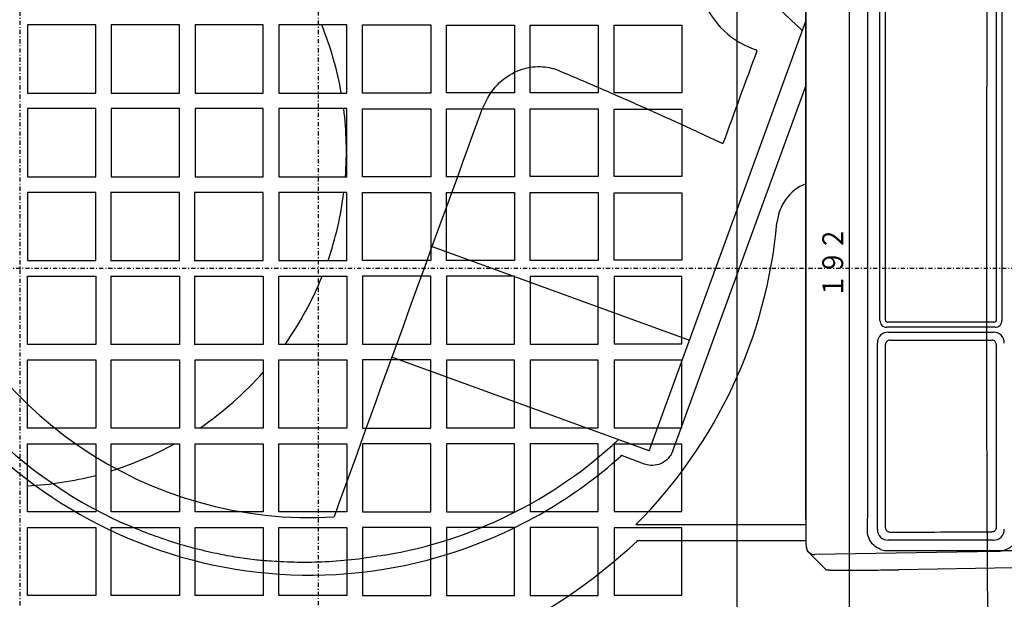
# Model space of a CAD drawing. Extents: x -1264 to 290, y 8 to 1097.
# Drawn here: x -1070 to -952, y 441 to 510 of the extents above; entities that cross this region are included whole.
import ezdxf

# ---------------------------------------------------------------- set-up
doc = ezdxf.new("R2010")
doc.units = 0
doc.linetypes.add('DASHDOT', pattern=[1, 0.5, -0.25, 0, -0.25])
doc.layers.get('0').update_dxf_attribs({"linetype": 'CONTINUOUS'})
doc.layers.get('DEFPOINTS').update_dxf_attribs({"linetype": 'CONTINUOUS'})
doc.layers.add('DD0', color=4, linetype='CONTINUOUS')
doc.layers.add('M0', color=3, linetype='CONTINUOUS')
doc.styles.get("Standard").update_dxf_attribs({"font": 'txt', "bigfont": 'BIGFONT'})
doc.dimstyles.get("Standard").update_dxf_attribs({"dimtxt": 3.5, "dimasz": 3, "dimexe": 1.5, "dimexo": 0, "dimgap": 1, "dimtad": 3, "dimtih": 1, "dimtoh": 1, "dimtxsty": 'STANDARD', "dimblk1": 'OPEN', "dimblk2": 'OPEN', "dimsah": 1, "dimcen": 0.09, "dimazin": 3, "dimtfac": 1, "dimtdec": 4, "dimtofl": 0, "dimtmove": 0, "dimatfit": 3, "dimtolj": 1, "dimtzin": 0})

# ---------------------------------------------------------------- blocks, each defined once
blk = doc.blocks.new('_OPEN')
at = {"color": 0}
for p, q in [((0, 0), (-1, 0)), ((-0.965926, 0.258819), (0, 0)), ((0, 0), (-0.965926, -0.258819))]:
    blk.add_line(p, q, dxfattribs=at)
blk = doc.blocks.new('*D12')
at = {"layer": 'DD0'}
for p, q in [((-986.394287, 576.331726), (-969.487061, 576.331726)), ((-970.987061, 573.331726), (-970.987061, 387.331726)), ((-985.572327, 384.331726), (-969.487061, 384.331726))]:
    blk.add_line(p, q, dxfattribs=at)
at = {"layer": 'DEFPOINTS'}
for p in [(-986.394287, 576.331726), (-985.572327, 384.331726), (-970.987061, 384.331726)]:
    blk.add_point(p, dxfattribs=at)
at = {"layer": 'DD0', "xscale": 3, "yscale": 3}
for p, rotation in [((-970.987061, 576.331726), 90), ((-970.987061, 384.331726), 270)]:
    blk.add_blockref('_OPEN', p, dxfattribs=dict(at, rotation=rotation))
at = {"layer": 'DD0', "width": 0.833333}
blk.add_text('１９２', height=2.5, rotation=90.000003, dxfattribs=at).set_placement((-971.687073, 476.790052))
blk = doc.blocks.new('_DOT')
at = {"color": 0}
blk.add_line((-0.5, 0), (-1, 0), dxfattribs=at)
at = {"color": 0, "const_width": 0.5}
blk.add_lwpolyline([(-0.25, 0, 1), (0.25, 0, 1)], format="xyb", close=True, dxfattribs=at)
blk = doc.blocks.new('*D18')
at = {"layer": 'DD0'}
for p, q in [((-1034.357666, 652.90918), (-1034.357666, 599.852112)), ((-984.357849, 433.747314), (-984.357849, 602.852112)), ((-1033.357666, 601.352112), (-987.357849, 601.352112))]:
    blk.add_line(p, q, dxfattribs=at)
at = {"layer": 'DEFPOINTS'}
for p in [(-1034.357666, 652.90918), (-984.357849, 601.352112), (-984.357849, 433.747314)]:
    blk.add_point(p, dxfattribs=at)
at = {"layer": 'DD0', "rotation": 180}
blk.add_blockref('_DOT', (-1034.357666, 601.352112), dxfattribs=at)
at = {"layer": 'DD0', "xscale": 3, "yscale": 3}
blk.add_blockref('_OPEN', (-984.357849, 601.352112), dxfattribs=at)
at = {"layer": 'DD0', "width": 0.833333}
blk.add_text('５０', height=2.5, dxfattribs=at).set_placement((-1011.649462, 602.052124))
blk = doc.blocks.new('*D19')
at = {"layer": 'DD0'}
for p, q in [((-1100.518188, 619.764465), (-1083.078003, 619.764465)), ((-1084.578003, 616.764465), (-1084.578003, 409.831787)), ((-1000.517334, 406.831787), (-1086.078003, 406.831787))]:
    blk.add_line(p, q, dxfattribs=at)
at = {"layer": 'DEFPOINTS'}
for p in [(-1100.518188, 619.764465), (-1084.578003, 406.831787), (-1000.517334, 406.831787)]:
    blk.add_point(p, dxfattribs=at)
at = {"layer": 'DD0', "xscale": 3, "yscale": 3}
for p, rotation in [((-1084.578003, 619.764465), 90), ((-1084.578003, 406.831787), 270)]:
    blk.add_blockref('_OPEN', p, dxfattribs=dict(at, rotation=rotation))
at = {"layer": 'DD0', "width": 0.833333}
blk.add_text('２１３', height=2.5, rotation=90.000003, dxfattribs=at).set_placement((-1085.277954, 509.756422))

msp = doc.modelspace()

# ---------------------------------------------------------------- linework, layer by layer
at = {"layer": 'M0', "color": 3, "linetype": 'DASHDOT'}
msp.add_line((-1034.35766, 652.90921), (-1034.35766, 381.383089), dxfattribs=at)
at = {"layer": 'M0', "color": 234, "linetype": 'DASHDOT'}
for p, q in [((-1069.99663, 607.794321), (-1069.99663, 350.503728)), ((-907.11839, 480.331716), (-1203.394831, 480.331716))]:
    msp.add_line(p, q, dxfattribs=at)
at = {"layer": 'M0', "color": 3}
for p, q in [((-976.161747, 586.246604), (-976.161747, 450.34966)), ((-976.161595, 450.34966), (-976.161595, 586.246604)), ((-968.801224, 586.137518), (-968.801224, 450.458746)), ((-967.306189, 474.093045), (-967.306189, 517.238218)), ((-952.750117, 517.238218), (-952.750117, 474.093045)), ((-966.679355, 517.111308), (-966.679355, 474.219956)), ((-953.376951, 474.219956), (-953.376951, 517.111308)), ((-976.568338, 508.722555), (-979.330174, 511.3038)), ((-994.834529, 458.536605), (-976.15744, 509.851488)), ((-976.161747, 502.173357), (-992.047927, 458.526435)), ((-983.468387, 502.408781), (-983.468251, 502.408543)), ((-983.468251, 502.408543), (-983.410205, 502.350497)), ((-979.591829, 485.776276), (-979.629633, 485.779681)), ((-1020.77316, 482.950835), (-990.022191, 471.758398)), ((-953.676905, 473.920001), (-966.3794, 473.920001)), ((-953.549995, 473.293167), (-966.50631, 473.293167)), ((-966.301196, 472.719775), (-953.75511, 472.719775)), ((-967.600998, 449.176291), (-967.600998, 471.419973)), ((-966.140365, 471.759067), (-953.91594, 471.759067)), ((-966.640289, 450.533197), (-966.640289, 471.259143)), ((-953.416016, 471.259143), (-953.416016, 449.337121)), ((-994.834529, 458.536605), (-1025.571989, 469.724126)), ((-998.248884, 457.909867), (-998.27022, 457.933662)), ((-998.035474, 457.950395), (-998.02426, 457.981204)), ((-995.425204, 456.974318), (-998.035474, 457.950395)), ((-996.429008, 449.749509), (-976.160552, 449.749509)), ((-953.75511, 447.876489), (-966.301196, 447.876489)), ((-976.138914, 447.806783), (-996.337894, 447.806783)), ((-967.232308, 446.771515), (-966.772483, 446.65583)), ((-1042.856309, 445.649282), (-1044.014572, 445.814347)), ((-1041.694759, 445.509218), (-1042.856309, 445.649282)), ((-975.813989, 446.443527), (-973.676783, 444.306321)), ((-953.256743, 446.525385), (-975.089737, 446.150939)), ((-966.772483, 446.65583), (-949.217709, 446.65583)), ((-973.245119, 444.306321), (-973.676783, 444.306321)), ((-951.300667, 444.569309), (-965.038203, 444.350759))]:
    msp.add_line(p, q, dxfattribs=at)
at = {"layer": 'M0', "color": 234}
for p, q in [((-1069.065268, 509.401536), (-1069.065268, 501.261896)), ((-1060.925627, 509.401536), (-1069.065268, 509.401536)), ((-1060.925627, 501.261896), (-1060.925627, 509.401536)), ((-1059.065268, 509.401536), (-1059.065268, 501.261896)), ((-1050.925627, 509.401536), (-1059.065268, 509.401536)), ((-1050.925627, 501.261896), (-1050.925627, 509.401536)), ((-1049.065268, 509.401536), (-1049.065268, 501.261896)), ((-1040.925627, 509.401536), (-1049.065268, 509.401536)), ((-1040.925627, 501.261896), (-1040.925627, 509.401536)), ((-1039.065268, 509.401536), (-1039.065268, 501.261896)), ((-1030.925627, 509.401536), (-1039.065268, 509.401536)), ((-1030.925627, 501.261896), (-1030.925627, 509.401536)), ((-1029.05654, 509.392809), (-1020.934355, 509.392809)), ((-1029.05654, 501.270623), (-1029.05654, 509.392809)), ((-1020.934355, 509.392809), (-1020.934355, 501.270623)), ((-1019.047813, 509.384081), (-1010.943083, 509.384081)), ((-1019.047813, 501.279351), (-1019.047813, 509.384081)), ((-1010.943083, 509.384081), (-1010.943083, 501.279351)), ((-1009.039085, 501.288078), (-1009.039085, 509.375354)), ((-1009.039085, 509.375354), (-1000.95181, 509.375354)), ((-1000.95181, 509.375354), (-1000.95181, 501.288078)), ((-999.02163, 501.305533), (-999.02163, 509.357898)), ((-999.02163, 509.357898), (-990.969265, 509.357898)), ((-990.969265, 509.357898), (-990.969265, 501.305533)), ((-1069.065268, 501.261896), (-1060.925627, 501.261896)), ((-1059.065268, 501.261896), (-1050.925627, 501.261896)), ((-1049.065268, 501.261896), (-1040.925627, 501.261896)), ((-1039.065268, 501.261896), (-1030.925627, 501.261896)), ((-1020.934355, 501.270623), (-1029.05654, 501.270623)), ((-1010.943083, 501.279351), (-1019.047813, 501.279351)), ((-1000.95181, 501.288078), (-1009.039085, 501.288078)), ((-990.969265, 501.305533), (-999.02163, 501.305533)), ((-1069.065268, 499.401536), (-1069.065268, 491.261896)), ((-1060.925627, 499.401536), (-1069.065268, 499.401536)), ((-1060.925627, 491.261896), (-1060.925627, 499.401536)), ((-1050.925627, 499.401536), (-1059.065268, 499.401536)), ((-1059.065268, 499.401536), (-1059.065268, 491.261896)), ((-1050.925627, 491.261896), (-1050.925627, 499.401536)), ((-1040.925627, 499.401536), (-1049.065268, 499.401536)), ((-1049.065268, 499.401536), (-1049.065268, 491.261896)), ((-1040.925627, 491.261896), (-1040.925627, 499.401536)), ((-1030.925627, 499.401536), (-1039.065268, 499.401536)), ((-1039.065268, 499.401536), (-1039.065268, 491.261896)), ((-1030.925627, 491.261896), (-1030.925627, 499.401536)), ((-1029.05654, 499.392809), (-1020.934355, 499.392809)), ((-1029.05654, 491.270623), (-1029.05654, 499.392809)), ((-1020.934355, 499.392809), (-1020.934355, 491.270623)), ((-1019.047813, 491.279351), (-1019.047813, 499.384081)), ((-1019.047813, 499.384081), (-1010.943083, 499.384081)), ((-1010.943083, 499.384081), (-1010.943083, 491.279351)), ((-1009.039085, 491.288078), (-1009.039085, 499.375354)), ((-1009.039085, 499.375354), (-1000.95181, 499.375354)), ((-1000.95181, 499.375354), (-1000.95181, 491.288078)), ((-999.02163, 499.357898), (-990.969265, 499.357898)), ((-999.02163, 491.305533), (-999.02163, 499.357898)), ((-990.969265, 499.357898), (-990.969265, 491.305533)), ((-1069.065268, 491.261896), (-1060.925627, 491.261896)), ((-1059.065268, 491.261896), (-1050.925627, 491.261896)), ((-1049.065268, 491.261896), (-1040.925627, 491.261896)), ((-1039.065268, 491.261896), (-1030.925627, 491.261896)), ((-1020.934355, 491.270623), (-1029.05654, 491.270623)), ((-1010.943083, 491.279351), (-1019.047813, 491.279351)), ((-1000.95181, 491.288078), (-1009.039085, 491.288078)), ((-990.969265, 491.305533), (-999.02163, 491.305533)), ((-1060.925627, 489.401536), (-1069.065268, 489.401536)), ((-1069.065268, 489.401536), (-1069.065268, 481.261896)), ((-1060.925627, 481.261896), (-1060.925627, 489.401536)), ((-1050.925627, 489.401536), (-1059.065268, 489.401536)), ((-1050.925627, 481.261896), (-1050.925627, 489.401536)), ((-1040.925627, 489.401536), (-1049.065268, 489.401536)), ((-1040.925627, 481.261896), (-1040.925627, 489.401536)), ((-1039.065268, 489.401536), (-1039.065268, 481.261896)), ((-1030.925627, 489.401536), (-1039.065268, 489.401536)), ((-1030.925627, 481.261896), (-1030.925627, 489.401536)), ((-1029.05654, 489.392809), (-1020.934355, 489.392809)), ((-1029.05654, 481.270623), (-1029.05654, 489.392809)), ((-1020.934355, 489.392809), (-1020.934355, 481.270623)), ((-1019.047813, 489.384081), (-1010.943083, 489.384081)), ((-1019.047813, 481.279351), (-1019.047813, 489.384081)), ((-1010.943083, 489.384081), (-1010.943083, 481.279351)), ((-1009.039085, 489.375354), (-1000.95181, 489.375354)), ((-1009.039085, 481.288078), (-1009.039085, 489.375354)), ((-1000.95181, 489.375354), (-1000.95181, 481.288078)), ((-999.02163, 489.357898), (-990.969265, 489.357898)), ((-999.02163, 481.305533), (-999.02163, 489.357898)), ((-990.969265, 489.357898), (-990.969265, 481.305533)), ((-1069.065268, 481.261896), (-1060.925627, 481.261896)), ((-1059.065268, 481.261896), (-1050.925627, 481.261896)), ((-1049.065268, 481.261896), (-1040.925627, 481.261896)), ((-1039.065268, 481.261896), (-1030.925627, 481.261896)), ((-1020.934355, 481.270623), (-1029.05654, 481.270623)), ((-1010.943083, 481.279351), (-1019.047813, 481.279351)), ((-1000.95181, 481.288078), (-1009.039085, 481.288078)), ((-990.969265, 481.305533), (-999.02163, 481.305533)), ((-1069.065268, 471.261896), (-1069.065268, 479.401536)), ((-1069.065268, 479.401536), (-1060.925627, 479.401536)), ((-1060.925627, 479.401536), (-1060.925627, 471.261896)), ((-1059.065268, 479.401536), (-1050.925627, 479.401536)), ((-1050.925627, 479.401536), (-1050.925627, 471.261896)), ((-1049.065268, 479.401536), (-1040.925627, 479.401536)), ((-1040.925627, 479.401536), (-1040.925627, 471.261896)), ((-1039.065268, 479.401536), (-1030.925627, 479.401536)), ((-1039.065268, 471.261896), (-1039.065268, 479.401536)), ((-1030.925627, 479.401536), (-1030.925627, 471.261896)), ((-1029.05654, 479.392809), (-1029.05654, 471.270623)), ((-1020.934355, 479.392809), (-1029.05654, 479.392809)), ((-1020.934355, 471.270623), (-1020.934355, 479.392809)), ((-1010.943083, 479.384081), (-1019.047813, 479.384081)), ((-1019.047813, 479.384081), (-1019.047813, 471.279351)), ((-1010.943083, 471.279351), (-1010.943083, 479.384081)), ((-1000.95181, 479.375354), (-1009.039085, 479.375354)), ((-1009.039085, 479.375354), (-1009.039085, 471.288078)), ((-1000.95181, 471.288078), (-1000.95181, 479.375354)), ((-990.969265, 479.357898), (-999.02163, 479.357898)), ((-999.02163, 479.357898), (-999.02163, 471.305533)), ((-990.969265, 471.305533), (-990.969265, 479.357898)), ((-1060.925627, 471.261896), (-1069.065268, 471.261896)), ((-1050.925627, 471.261896), (-1059.065268, 471.261896)), ((-1040.925627, 471.261896), (-1049.065268, 471.261896)), ((-1030.925627, 471.261896), (-1039.065268, 471.261896)), ((-1029.05654, 471.270623), (-1020.934355, 471.270623)), ((-1019.047813, 471.279351), (-1010.943083, 471.279351)), ((-1009.039085, 471.288078), (-1000.95181, 471.288078)), ((-999.02163, 471.305533), (-990.969265, 471.305533)), ((-1069.065268, 469.401536), (-1060.925627, 469.401536)), ((-1069.065268, 461.261896), (-1069.065268, 469.401536)), ((-1060.925627, 469.401536), (-1060.925627, 461.261896)), ((-1059.065268, 469.401536), (-1050.925627, 469.401536)), ((-1059.065268, 461.261896), (-1059.065268, 469.401536)), ((-1050.925627, 469.401536), (-1050.925627, 461.261896)), ((-1049.065268, 469.401536), (-1040.925627, 469.401536)), ((-1049.065268, 461.261896), (-1049.065268, 469.401536)), ((-1040.925627, 469.401536), (-1040.925627, 461.261896)), ((-1039.065268, 469.401536), (-1030.925627, 469.401536)), ((-1039.065268, 461.261896), (-1039.065268, 469.401536)), ((-1030.925627, 469.401536), (-1030.925627, 461.261896)), ((-1020.934355, 469.392809), (-1029.05654, 469.392809)), ((-1029.05654, 469.392809), (-1029.05654, 461.270623)), ((-1020.934355, 461.270623), (-1020.934355, 469.392809)), ((-1010.943083, 469.384081), (-1019.047813, 469.384081)), ((-1019.047813, 469.384081), (-1019.047813, 461.279351)), ((-1010.943083, 461.279351), (-1010.943083, 469.384081)), ((-1009.039085, 469.375354), (-1009.039085, 461.288078)), ((-1000.95181, 469.375354), (-1009.039085, 469.375354)), ((-1000.95181, 461.288078), (-1000.95181, 469.375354)), ((-999.02163, 469.357898), (-999.02163, 461.305533)), ((-990.969265, 469.357898), (-999.02163, 469.357898)), ((-990.969265, 461.305533), (-990.969265, 469.357898)), ((-1060.925627, 461.261896), (-1069.065268, 461.261896)), ((-1050.925627, 461.261896), (-1059.065268, 461.261896)), ((-1040.925627, 461.261896), (-1049.065268, 461.261896)), ((-1030.925627, 461.261896), (-1039.065268, 461.261896)), ((-1029.05654, 461.270623), (-1020.934355, 461.270623)), ((-1019.047813, 461.279351), (-1010.943083, 461.279351)), ((-1009.039085, 461.288078), (-1000.95181, 461.288078)), ((-999.02163, 461.305533), (-990.969265, 461.305533)), ((-1069.065268, 459.401536), (-1060.925627, 459.401536)), ((-1069.065268, 451.261896), (-1069.065268, 459.401536)), ((-1060.925627, 459.401536), (-1060.925627, 451.261896)), ((-1059.065268, 459.401536), (-1050.925627, 459.401536)), ((-1059.065268, 451.261896), (-1059.065268, 459.401536)), ((-1050.925627, 459.401536), (-1050.925627, 451.261896)), ((-1049.065268, 459.401536), (-1040.925627, 459.401536)), ((-1049.065268, 451.261896), (-1049.065268, 459.401536)), ((-1040.925627, 459.401536), (-1040.925627, 451.261896)), ((-1039.065268, 451.261896), (-1039.065268, 459.401536)), ((-1039.065268, 459.401536), (-1030.925627, 459.401536)), ((-1030.925627, 459.401536), (-1030.925627, 451.261896)), ((-1029.05654, 459.392809), (-1029.05654, 451.270623)), ((-1020.934355, 459.392809), (-1029.05654, 459.392809)), ((-1020.934355, 451.270623), (-1020.934355, 459.392809)), ((-1010.943083, 459.384081), (-1019.047813, 459.384081)), ((-1019.047813, 459.384081), (-1019.047813, 451.279351)), ((-1010.943083, 451.279351), (-1010.943083, 459.384081)), ((-1009.039085, 459.375354), (-1009.039085, 451.288078)), ((-1000.95181, 459.375354), (-1009.039085, 459.375354)), ((-1000.95181, 451.288078), (-1000.95181, 459.375354)), ((-990.969265, 459.357898), (-999.02163, 459.357898)), ((-999.02163, 459.357898), (-999.02163, 451.305533)), ((-990.969265, 451.305533), (-990.969265, 459.357898)), ((-1060.925627, 451.261896), (-1069.065268, 451.261896)), ((-1050.925627, 451.261896), (-1059.065268, 451.261896)), ((-1040.925627, 451.261896), (-1049.065268, 451.261896)), ((-1030.925627, 451.261896), (-1039.065268, 451.261896)), ((-1029.05654, 451.270623), (-1020.934355, 451.270623)), ((-1019.047813, 451.279351), (-1010.943083, 451.279351)), ((-1009.039085, 451.288078), (-1000.95181, 451.288078)), ((-999.02163, 451.305533), (-990.969265, 451.305533)), ((-1069.065268, 449.401536), (-1060.925627, 449.401536)), ((-1069.065268, 441.261896), (-1069.065268, 449.401536)), ((-1060.925627, 449.401536), (-1060.925627, 441.261896)), ((-1059.065268, 449.401536), (-1050.925627, 449.401536)), ((-1059.065268, 441.261896), (-1059.065268, 449.401536)), ((-1050.925627, 449.401536), (-1050.925627, 441.261896)), ((-1049.065268, 449.401536), (-1040.925627, 449.401536)), ((-1049.065268, 441.261896), (-1049.065268, 449.401536)), ((-1040.925627, 449.401536), (-1040.925627, 441.261896)), ((-1039.065268, 449.401536), (-1030.925627, 449.401536)), ((-1039.065268, 441.261896), (-1039.065268, 449.401536)), ((-1030.925627, 449.401536), (-1030.925627, 441.261896)), ((-1029.05654, 449.392809), (-1029.05654, 441.270623)), ((-1020.934355, 449.392809), (-1029.05654, 449.392809)), ((-1020.934355, 441.270623), (-1020.934355, 449.392809)), ((-1010.943083, 449.384081), (-1019.047813, 449.384081)), ((-1019.047813, 449.384081), (-1019.047813, 441.279351)), ((-1010.943083, 441.279351), (-1010.943083, 449.384081)), ((-1000.95181, 449.375354), (-1009.039085, 449.375354)), ((-1009.039085, 449.375354), (-1009.039085, 441.288078)), ((-1000.95181, 441.288078), (-1000.95181, 449.375354)), ((-999.02163, 449.357898), (-999.02163, 441.305533)), ((-990.969265, 449.357898), (-999.02163, 449.357898)), ((-990.969265, 441.305533), (-990.969265, 449.357898)), ((-1060.925627, 441.261896), (-1069.065268, 441.261896)), ((-1050.925627, 441.261896), (-1059.065268, 441.261896)), ((-1040.925627, 441.261896), (-1049.065268, 441.261896)), ((-1030.925627, 441.261896), (-1039.065268, 441.261896)), ((-1029.05654, 441.270623), (-1020.934355, 441.270623)), ((-1019.047813, 441.279351), (-1010.943083, 441.279351)), ((-1009.039085, 441.288078), (-1000.95181, 441.288078)), ((-999.02163, 441.305533), (-990.969265, 441.305533))]:
    msp.add_line(p, q, dxfattribs=at)
at = {"layer": 'M0', "color": 3}
for centre, radius, start, end in [((-979.028335, 515.984053), 10.026216, 196.50032, 250.160237), ((14809.907318, -5267.825887), 16814.423958, 159.915646, 159.95583), ((4603.55315, 15988.57286), 16458.923456, 250.160322, 250.161724), ((-982.082711, 506.332395), 0.089206, 339.915681, 430.16183), ((14954.36915, -5320.530163), 16996.633888, 159.97665, 160.150596), ((-974.023831, 485.274752), 5.590539, 112.483464, 174.853107), ((-1037.765782, 491.016158), 58.409461, 315.048641, 354.853107), ((-1035.35784, 499.298132), 48.722683, 197.739253, 273.402152), ((-1035.35784, 499.298132), 55.579281, 198.819254, 287.498609), ((-1035.35784, 499.298132), 54.187888, 198.819254, 245.78341), ((-966.506361, 474.092995), 0.799828, 179.996386, 270.003614), ((-966.379419, 474.219937), 0.299935, 179.996386, 270.003614), ((-953.676886, 474.219937), 0.299935, 269.996386, 360.003614), ((-953.549945, 474.092995), 0.799828, 269.996386, 360.003614), ((-966.301278, 471.420055), 1.29972, 89.996386, 180.003614), ((-953.755028, 471.420055), 1.29972, 359.996386, 450.003614), ((-966.140397, 471.259174), 0.499892, 89.996386, 180.003614), ((-953.915909, 471.259174), 0.499892, 359.996386, 450.003614), ((-1035.35784, 499.298132), 53.943517, 279.52589, 313.018441), ((-998.517219, 459.816887), 0.056483, 70, 133.018441), ((-1043.830739, 501.523412), 72.531212, 216.239822, 257.530715), ((-1035.407042, 499.421428), 55.713001, 300.285201, 311.832612), ((-998.107584, 457.752272), 0.243624, 70, 131.879585), ((-998.108563, 457.753117), 0.210382, 69.671018, 131.834724), ((-1035.385233, 499.386991), 55.672265, 287.497998, 300.283692), ((-1195.434677, 450.437012), 226.633454, 359.654852, 360.005495), ((-966.301278, 449.176209), 1.29972, 179.996386, 270.003614), ((-953.755028, 449.176209), 1.29972, 269.996386, 360.003614), ((-953.304033, 449.225558), 2.700587, 271.003353, 359.978896), ((-981.953667, 37052.878104), 36604.028132, 270.024778, 270.043853), ((-1044.094651, 499.267121), 70.259539, 277.966034, 312.90933), ((-975.107227, 447.150276), 0.999503, 179.979488, 225.904278), ((-975.107221, 447.150337), 0.999551, 225.90642, 271.002235)]:
    msp.add_arc(centre, radius, start, end, dxfattribs=at)
at = {"layer": 'M0', "color": 234}
for centre, radius, start, end in [((-1070.995448, 494.331716), 40, 9.977096, 22.132237), ((-1070.995448, 494.331716), 40, 355.598478, 367.281568), ((86921.177979, 480.33176), 87980.298559, 179.994058, 179.99943), ((86915.366802, 480.33176), 87964.485611, 179.994058, 179.999429), ((-1070.995448, 494.331716), 40, 340.92864, 352.920034), ((86921.177979, 480.331672), 87980.298559, 180.00057, 180.005942), ((86915.366802, 480.331672), 87964.485611, 180.000571, 180.005942), ((-1070.995448, 494.331716), 40, 324.778037, 338.083529), ((-1070.995448, 494.331716), 40, 304.23414, 318.741806), ((-1070.995448, 494.331716), 40, 287.352794, 299.160936), ((-1070.995448, 494.331716), 40, 272.765853, 284.580826)]:
    msp.add_arc(centre, radius, start, end, dxfattribs=at)
at = {"layer": 'M0', "color": 234, "extrusion": (0, 0, -1)}
msp.add_open_spline([(-954.521218, 511.902462), (-954.526343, 510.841768), (-954.531209, 509.781042), (-954.535813, 508.720297), (-954.576887, 499.255896), (-954.597063, 489.790064), (-954.597071, 480.333168), (-954.597079, 470.876272), (-954.576906, 461.428312), (-954.535969, 451.982142), (-954.495031, 442.535972), (-954.433317, 433.091593), (-954.352568, 423.640118), (-954.271818, 414.188642), (-954.172019, 404.730071), (-954.046172, 395.280047), (-953.920325, 385.830022), (-953.768419, 376.388545), (-953.616519, 366.947067)], degree=3, knots=[0, 0, 0, 0, 1, 1, 1, 2, 2, 2, 3, 3, 3, 4, 4, 4, 5, 5, 5, 6, 6, 6, 6], dxfattribs=at)
at = {"layer": 'M0', "color": 3, "extrusion": (0, 0, -1)}
for points, knots in [([(-1014.871894, 499.169487), (-1014.463391, 500.048899), (-1014.054886, 500.928303), (-1013.451468, 501.695819), (-1012.848051, 502.463336), (-1012.049721, 503.118949), (-1011.239284, 503.579053), (-1010.428847, 504.039157), (-1009.6063, 504.303734), (-1008.777217, 504.390936), (-1007.948133, 504.478138), (-1007.112517, 504.387949), (-1006.531105, 504.249679), (-1006.163735, 504.162313), (-1005.897854, 504.055742), (-1005.631973, 503.949176)], [0, 0, 0, 0, 1, 1, 1, 2, 2, 2, 3, 3, 3, 4, 4, 4, 5, 5, 5, 5]), ([(-1005.631973, 503.949176), (-1004.80606, 503.59993), (-1003.980143, 503.250689), (-1003.155789, 502.898956), (-1002.331435, 502.547223), (-1001.508637, 502.19301), (-1000.687036, 501.836996), (-999.865436, 501.480982), (-999.045026, 501.123177), (-998.225968, 500.763405), (-997.40691, 500.403634), (-996.589195, 500.041907), (-995.772835, 499.678293), (-994.956475, 499.314679), (-994.141461, 498.949188), (-993.327889, 498.581771), (-992.514316, 498.214354), (-991.702177, 497.84502), (-990.891379, 497.473951), (-990.08058, 497.102881), (-989.271116, 496.730083), (-988.463555, 496.354945), (-987.655993, 495.979808), (-986.850327, 495.602341), (-986.044664, 495.22487)], [0, 0, 0, 0, 1, 1, 1, 2, 2, 2, 3, 3, 3, 4, 4, 4, 5, 5, 5, 6, 6, 6, 7, 7, 7, 8, 8, 8, 8]), ([(-992.047927, 458.526435), (-992.097227, 458.396856), (-992.146533, 458.267281), (-992.240036, 458.10968), (-992.333538, 457.952079), (-992.471249, 457.766463), (-992.59943, 457.624373), (-992.727612, 457.482283), (-992.846276, 457.383729), (-993.01238, 457.268573), (-993.178484, 457.153418), (-993.39204, 457.021675), (-993.69089, 456.932558), (-993.98974, 456.843441), (-994.373892, 456.796962), (-994.677158, 456.811025), (-994.980424, 456.825088), (-995.202816, 456.899706), (-995.425204, 456.974318)], [0, 0, 0, 0, 1, 1, 1, 2, 2, 2, 3, 3, 3, 4, 4, 4, 5, 5, 5, 6, 6, 6, 6]), ([(-976.161747, 450.34966), (-976.161732, 450.198321), (-976.161719, 450.046979), (-976.161002, 449.827207), (-976.160127, 449.558684), (-976.158206, 449.188013), (-976.155457, 448.869703), (-976.152707, 448.551393), (-976.149135, 448.285437), (-976.144924, 448.051719), (-976.140713, 447.818001), (-976.13587, 447.616525), (-976.130141, 447.44927), (-976.12458, 447.286901), (-976.118192, 447.156779), (-976.106296, 447.059983), (-976.10099, 447.016802), (-976.09459, 446.980255), (-976.087034, 446.945603), (-976.079478, 446.910952), (-976.070771, 446.878195), (-976.056295, 446.83467), (-976.039287, 446.783532), (-976.014323, 446.71753), (-975.972611, 446.649863), (-975.930899, 446.582195), (-975.872446, 446.512862), (-975.813989, 446.443527)], [0, 0, 0, 0, 1, 1, 1, 2, 2, 2, 3, 3, 3, 4, 4, 4, 5, 5, 5, 6, 6, 6, 7, 7, 7, 8, 8, 8, 9, 9, 9, 9]), ([(-966.633448, 449.343963), (-966.634788, 449.462903), (-966.636129, 449.581848), (-966.637191, 449.709394), (-966.638253, 449.83694), (-966.639036, 449.973094), (-966.639506, 450.111826), (-966.639976, 450.250559), (-966.640132, 450.39188), (-966.640289, 450.533197)], [0, 0, 0, 0, 1, 1, 1, 2, 2, 2, 3, 3, 3, 3]), ([(-1044.014572, 445.814347), (-1044.806174, 445.950471), (-1045.597778, 446.086593), (-1046.482082, 446.2714), (-1047.366385, 446.456207), (-1048.343384, 446.689692), (-1049.296509, 446.941765), (-1050.249634, 447.193837), (-1051.178893, 447.464493), (-1052.22035, 447.809182), (-1053.261807, 448.15387), (-1054.415461, 448.572584), (-1055.328267, 448.929842), (-1056.241074, 449.287101), (-1056.913044, 449.5829), (-1057.585014, 449.878703)], [0, 0, 0, 0, 1, 1, 1, 2, 2, 2, 3, 3, 3, 4, 4, 4, 5, 5, 5, 5]), ([(-967.232308, 446.771515), (-967.517169, 446.914007), (-967.802033, 447.056499), (-968.041491, 447.274435), (-968.280948, 447.49237), (-968.475009, 447.785749), (-968.598506, 448.068214), (-968.722002, 448.35068), (-968.774945, 448.622231), (-968.793861, 448.818873), (-968.803121, 448.915148), (-968.804229, 448.993467), (-968.805335, 449.071786)], [0, 0, 0, 0, 1, 1, 1, 2, 2, 2, 3, 3, 3, 4, 4, 4, 4]), ([(-966.633448, 449.343963), (-966.625214, 449.27881), (-966.616983, 449.213654), (-966.591503, 449.152876), (-966.566024, 449.092098), (-966.523302, 449.035691), (-966.478119, 448.99326), (-966.432935, 448.95083), (-966.385294, 448.922368), (-966.345081, 448.902776), (-966.304867, 448.883184), (-966.272085, 448.872453), (-966.236504, 448.865702), (-966.200923, 448.858951), (-966.162546, 448.856171), (-966.124168, 448.853395)], [0, 0, 0, 0, 1, 1, 1, 2, 2, 2, 3, 3, 3, 4, 4, 4, 5, 5, 5, 5]), ([(-953.424728, 449.347313), (-953.424992, 449.33626), (-953.425256, 449.325208), (-953.42661, 449.31245), (-953.433097, 449.251333), (-953.464566, 449.151115), (-953.513604, 449.077123), (-953.562643, 449.003131), (-953.629244, 448.955364), (-953.684946, 448.925201), (-953.729196, 448.901238), (-953.766563, 448.888387), (-953.797409, 448.879805), (-953.82656, 448.871695), (-953.849885, 448.867395), (-953.87234, 448.864845), (-953.894794, 448.862295), (-953.916374, 448.861493), (-953.937955, 448.860693)], [0, 0, 0, 0, 1, 1, 1, 2, 2, 2, 3, 3, 3, 4, 4, 4, 5, 5, 5, 6, 6, 6, 6]), ([(-1026.430552, 446.098446), (-1027.593018, 445.907246), (-1028.755482, 445.716049), (-1029.949518, 445.574246), (-1031.143553, 445.432444), (-1032.36915, 445.340041), (-1033.511382, 445.284277), (-1034.653615, 445.228514), (-1035.712476, 445.209394), (-1036.820318, 445.227431), (-1037.928161, 445.245467), (-1039.084973, 445.300663), (-1039.944372, 445.358647), (-1040.668674, 445.407515), (-1041.181714, 445.458368), (-1041.694759, 445.509218)], [0, 0, 0, 0, 1, 1, 1, 2, 2, 2, 3, 3, 3, 4, 4, 4, 5, 5, 5, 5]), ([(-973.245119, 444.306321), (-973.003704, 444.302886), (-972.762282, 444.299452), (-972.482918, 444.297118), (-972.203553, 444.294784), (-971.886233, 444.29355), (-971.545251, 444.293146), (-971.204269, 444.292742), (-970.839612, 444.293167), (-970.452326, 444.29449), (-970.06504, 444.295812), (-969.655114, 444.298032), (-969.227695, 444.301121), (-968.800277, 444.30421), (-968.355353, 444.308168), (-967.897749, 444.312896), (-967.440146, 444.317625), (-966.969851, 444.323123), (-966.491148, 444.329562), (-966.012444, 444.336001), (-965.525322, 444.34338), (-965.038203, 444.350759)], [0, 0, 0, 0, 1, 1, 1, 2, 2, 2, 3, 3, 3, 4, 4, 4, 5, 5, 5, 6, 6, 6, 7, 7, 7, 7])]:
    msp.add_open_spline(points, degree=3, knots=knots, dxfattribs=at)

# ---------------------------------------------------------------- dimensions: what is measured, and where the dimension line sits
at = {"layer": 'DD0', "color": 4}
dim = msp.add_linear_dim(base=(-984.357849, 601.352112), p1=(-1034.357666, 652.90918), p2=(-984.357849, 433.747314), text='５０', dimstyle='STANDARD', override={"dimtxt": 2.5, "dimexe": -18.089953, "dimexo": 1.6348e-05, "dimtih": 1, "dimtoh": 1, "dimblk2": 'DOT'}, dxfattribs=at)
dim.commit()
dim.dimension.update_dxf_attribs({"geometry": '*D18', "text_midpoint": (-1009.357788, 603.302112), "dimtype": 160})
for base, p1, p2, text, override, picture, middle in [((-1084.578003, 406.831787), (-1100.518188, 619.764465), (-1000.517334, 406.831787), '２１３', {"dimtxt": 2.5, "dimexe": 33.380466, "dimexo": 1.74596e-05, "dimtih": 1, "dimtoh": 1}, '*D19', (-1086.528003, 513.298096)), ((-970.987061, 384.331726), (-986.394287, 576.331726), (-985.572327, 384.331726), '１９２', {"dimtxt": 2.5, "dimexe": 1.500031, "dimexo": 1.11586e-05, "dimtih": 1, "dimtoh": 1}, '*D12', (-972.937061, 480.331726))]:
    dim = msp.add_linear_dim(base=base, p1=p1, p2=p2, angle=90, text=text, dimstyle='STANDARD', override=override, dxfattribs=at)
    dim.commit()
    dim.dimension.update_dxf_attribs({"geometry": picture, "text_midpoint": middle, "dimtype": 160, "text_rotation": 90.000002})

doc.saveas('drawing.dxf')
